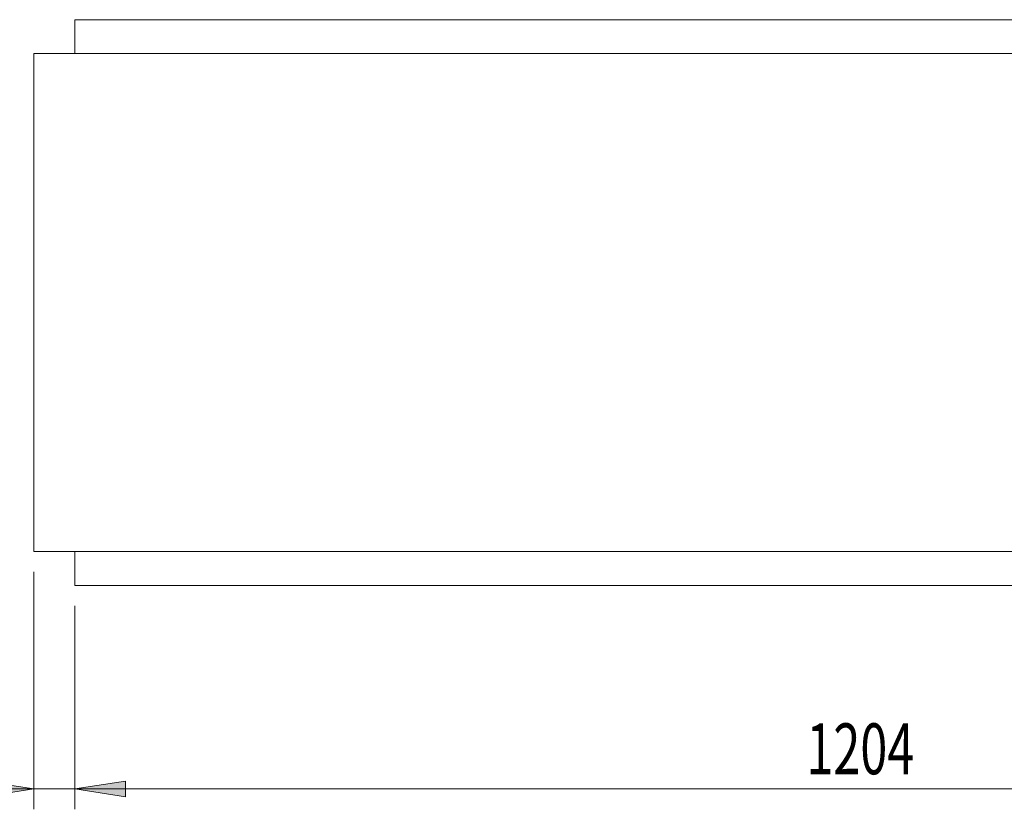
# Model space of a CAD drawing. Units: inches. Extents: x 0 to 297, y 0 to 210.
# Drawn here: x 49 to 98, y 65 to 104 of the extents above; entities that cross this region are included whole.
import ezdxf

# ---------------------------------------------------------------- set-up
doc = ezdxf.new("R2010")
doc.units = ezdxf.units.IN
doc.header["$MEASUREMENT"] = 0

# ---------------------------------------------------------------- blocks, each defined once
blk = doc.blocks.new('block 2001')
at = {"color": 7, "lineweight": 9, "true_color": 0xffffff}
blk.add_lwpolyline([(50.126, 77.685), (134.393, 77.685)], dxfattribs=at)
blk = doc.blocks.new('block 2003')
at = {"color": 7, "lineweight": 9, "true_color": 0xffffff}
blk.add_lwpolyline([(134.393, 102.152), (50.126, 102.152)], dxfattribs=at)
blk = doc.blocks.new('block 2004')
at = {"color": 7, "lineweight": 9, "true_color": 0xffffff}
blk.add_lwpolyline([(50.126, 102.152), (50.126, 77.685)], dxfattribs=at)
blk = doc.blocks.new('block 2006')
at = {"color": 7, "lineweight": 9, "true_color": 0xffffff}
blk.add_lwpolyline([(52.127, 76.018), (132.393, 76.018)], dxfattribs=at)
blk = doc.blocks.new('block 2007')
at = {"color": 7, "lineweight": 9, "true_color": 0xffffff}
blk.add_lwpolyline([(52.127, 77.685), (52.127, 76.018)], dxfattribs=at)
blk = doc.blocks.new('block 2008')
at = {"color": 7, "lineweight": 9, "true_color": 0xffffff}
blk.add_lwpolyline([(132.393, 103.819), (52.127, 103.819)], dxfattribs=at)
blk = doc.blocks.new('block 2009')
at = {"color": 7, "lineweight": 9, "true_color": 0xffffff}
blk.add_lwpolyline([(52.127, 103.819), (52.127, 102.152)], dxfattribs=at)
blk = doc.blocks.new('block 2035')
at = {"true_color": 0xffffff}
h = blk.add_hatch(color=7, dxfattribs=at)
h.dxf.hatch_style = 2
h.paths.add_polyline_path([(132.393, 66.019), (129.893, 66.403), (129.893, 65.634)])
at = {"lineweight": 0}
blk.add_lwpolyline([(132.393, 66.019), (129.893, 66.403), (129.893, 65.634), (132.393, 66.019)], dxfattribs=at)
blk = doc.blocks.new('block 2036')
at = {"true_color": 0xffffff}
h = blk.add_hatch(color=7, dxfattribs=at)
h.dxf.hatch_style = 2
h.paths.add_polyline_path([(52.127, 66.019), (54.626, 65.634), (54.626, 66.403)])
at = {"lineweight": 0}
blk.add_lwpolyline([(52.127, 66.019), (54.626, 65.634), (54.626, 66.403), (52.127, 66.019)], dxfattribs=at)
blk = doc.blocks.new('block 2037')
at = {"lineweight": 0}
blk.add_lwpolyline([(132.393, 75.019), (132.393, 65.019)], dxfattribs=at)
blk = doc.blocks.new('block 2038')
at = {"lineweight": 0}
blk.add_lwpolyline([(52.127, 75.019), (52.127, 65.019)], dxfattribs=at)
blk = doc.blocks.new('block 2039')
at = {"lineweight": 0}
blk.add_lwpolyline([(132.393, 66.019), (52.127, 66.019)], dxfattribs=at)
blk = doc.blocks.new('block 2040')
at = {"color": 7, "true_color": 0xffffff, "insert": (88.059, 66.741), "char_height": 2.5, "attachment_point": 7}
blk.add_mtext('\\fMyriad Pro|b0|i0|c0|p34;\\W0.7;1204', dxfattribs=at)
blk = doc.blocks.new('block 2034')
for name in ['block 2038', 'block 2037', 'block 2040', 'block 2036', 'block 2035', 'block 2039']:
    blk.add_blockref(name, (0, 0))
blk = doc.blocks.new('block 2042')
at = {"true_color": 0xffffff}
h = blk.add_hatch(color=7, dxfattribs=at)
h.dxf.hatch_style = 2
h.paths.add_polyline_path([(52.127, 66.019), (54.626, 65.634), (54.626, 66.403)])
at = {"lineweight": 0}
blk.add_lwpolyline([(52.127, 66.019), (54.626, 65.634), (54.626, 66.403), (52.127, 66.019)], dxfattribs=at)
blk = doc.blocks.new('block 2043')
at = {"true_color": 0xffffff}
h = blk.add_hatch(color=7, dxfattribs=at)
h.dxf.hatch_style = 2
h.paths.add_polyline_path([(50.126, 66.019), (47.627, 66.403), (47.627, 65.634)])
at = {"lineweight": 0}
blk.add_lwpolyline([(50.126, 66.019), (47.627, 66.403), (47.627, 65.634), (50.126, 66.019)], dxfattribs=at)
blk = doc.blocks.new('block 2044')
at = {"lineweight": 0}
blk.add_lwpolyline([(52.127, 75.019), (52.127, 65.019)], dxfattribs=at)
blk = doc.blocks.new('block 2045')
at = {"lineweight": 0}
blk.add_lwpolyline([(50.126, 76.685), (50.126, 65.019)], dxfattribs=at)
blk = doc.blocks.new('block 2046')
at = {"lineweight": 0}
blk.add_lwpolyline([(52.127, 66.019), (56.934, 66.019)], dxfattribs=at)
blk = doc.blocks.new('block 2047')
at = {"lineweight": 0}
blk.add_lwpolyline([(52.127, 66.019), (50.126, 66.019)], dxfattribs=at)
blk = doc.blocks.new('block 2048')
at = {"lineweight": 0}
blk.add_lwpolyline([(50.126, 66.019), (41.617, 66.019)], dxfattribs=at)
blk = doc.blocks.new('block 2049')
at = {"color": 7, "true_color": 0xffffff, "insert": (41.368, 66.741), "char_height": 2.5, "attachment_point": 7}
blk.add_mtext('\\fMyriad Pro|b0|i0|c0|p34;\\W0.7;30', dxfattribs=at)
blk = doc.blocks.new('block 2041')
for name in ['block 2045', 'block 2044', 'block 2049', 'block 2043', 'block 2042', 'block 2048', 'block 2047', 'block 2046']:
    blk.add_blockref(name, (0, 0))

msp = doc.modelspace()

# ---------------------------------------------------------------- block references
for name in ['block 2008', 'block 2009', 'block 2003', 'block 2004', 'block 2001', 'block 2007', 'block 2041', 'block 2006', 'block 2034']:
    msp.add_blockref(name, (0, 0))

doc.saveas('drawing.dxf')
